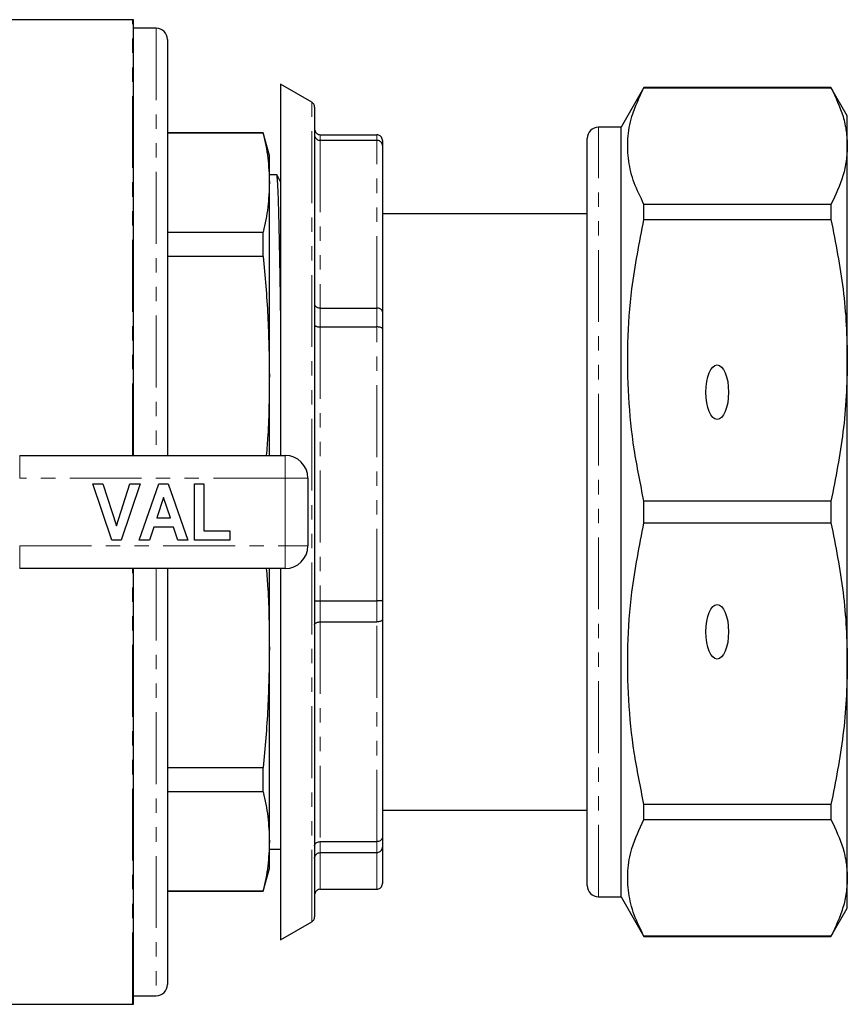
# Model space of a CAD drawing. Units: millimetres. Extents: x 124 to 284, y 50 to 291.
# Drawn here: x 210 to 284, y 50 to 137 of the extents above; entities that cross this region are included whole.
import ezdxf

# ---------------------------------------------------------------- set-up
doc = ezdxf.new("R2010")
doc.units = ezdxf.units.MM
doc.linetypes.add('PHANTOM', pattern=[12.7, 6.35, -1.27, 1.27, -1.27, 1.27, -1.27])

msp = doc.modelspace()

# ---------------------------------------------------------------- linework, layer by layer
at = {"color": 7, "linetype": 'Continuous', "lineweight": 25}
for p, q in [((220.416, 136.749), (199.432, 136.749)), ((220.516, 98.249), (220.516, 136.744)), ((222.516, 135.999), (220.516, 135.999)), ((223.516, 134.999), (223.516, 98.249)), ((236.266, 129.461), (233.516, 131.049)), ((233.516, 131.049), (233.516, 98.249)), ((265.636, 130.749), (263.616, 127.249)), ((282.172, 130.749), (265.636, 130.749)), ((265.636, 130.737), (265.636, 130.749)), ((265.636, 130.737), (282.172, 130.737)), ((283.616, 128.249), (282.172, 130.749)), ((282.172, 130.749), (282.172, 130.737)), ((236.516, 129.028), (236.516, 84.072)), ((283.616, 125.585), (283.616, 128.249)), ((263.616, 127.249), (261.616, 127.249)), ((263.616, 59.249), (263.616, 127.249)), ((231.98, 126.749), (223.516, 126.749)), ((231.98, 126.714), (223.516, 126.714)), ((232.516, 124.749), (231.98, 126.749)), ((231.98, 126.714), (231.98, 126.749)), ((237.016, 126.588), (242.016, 126.588)), ((260.616, 60.249), (260.616, 126.249)), ((237.016, 126.092), (242.016, 126.092)), ((242.516, 126.08), (242.516, 125.639)), ((242.516, 125.639), (242.516, 110.933)), ((283.616, 106.643), (283.616, 125.585)), ((232.516, 122.351), (232.516, 124.749)), ((233.174, 123.049), (232.516, 123.049)), ((233.516, 122.417), (233.173, 123.058)), ((232.516, 105.303), (232.516, 122.351)), ((260.616, 122.46), (260.578, 122.46)), ((265.636, 119.081), (265.636, 120.433)), ((282.172, 120.433), (265.636, 120.433)), ((282.172, 120.433), (282.172, 119.081)), ((260.616, 119.599), (242.516, 119.599)), ((260.616, 119.993), (260.578, 119.993)), ((260.578, 118.604), (260.616, 118.604)), ((265.636, 119.081), (282.172, 119.081)), ((223.516, 117.988), (231.98, 117.988)), ((231.98, 115.837), (231.98, 117.988)), ((231.98, 115.837), (223.516, 115.837)), ((237.016, 111.274), (242.016, 111.274)), ((242.516, 110.933), (242.516, 109.445)), ((237.016, 109.603), (242.016, 109.603)), ((242.516, 109.445), (242.516, 85.427)), ((283.616, 79.855), (283.616, 106.643)), ((232.516, 98.249), (232.516, 105.303)), ((210.442, 98.249), (233.916, 98.249)), ((216.916, 95.749), (217.799, 95.749)), ((218.596, 90.749), (216.916, 95.749)), ((217.799, 95.749), (218.999, 92.031)), ((218.999, 92.031), (220.194, 95.749)), ((221.082, 95.749), (219.409, 90.749)), ((220.194, 95.749), (221.082, 95.749)), ((221.018, 90.749), (222.743, 95.749)), ((222.743, 95.749), (223.58, 95.749)), ((223.58, 95.749), (225.313, 90.749)), ((225.89, 95.749), (226.723, 95.749)), ((225.89, 90.749), (225.89, 95.749)), ((226.723, 95.749), (226.723, 91.582)), ((235.916, 96.249), (235.916, 90.249)), ((223.166, 94.531), (222.571, 92.736)), ((223.763, 92.736), (223.166, 94.531)), ((265.636, 92.293), (265.636, 94.205)), ((282.172, 94.205), (265.636, 94.205)), ((282.172, 94.205), (282.172, 92.293)), ((222.571, 92.736), (223.763, 92.736)), ((265.636, 92.293), (282.172, 92.293)), ((222.293, 91.903), (221.912, 90.749)), ((224.041, 91.903), (222.293, 91.903)), ((224.425, 90.749), (224.041, 91.903)), ((226.723, 91.582), (229.031, 91.582)), ((229.031, 91.582), (229.031, 90.749)), ((219.409, 90.749), (218.596, 90.749)), ((221.912, 90.749), (221.018, 90.749)), ((225.313, 90.749), (224.425, 90.749)), ((229.031, 90.749), (225.89, 90.749)), ((233.916, 88.249), (210.442, 88.249)), ((220.516, 49.754), (220.516, 88.249)), ((223.516, 88.249), (223.516, 51.499)), ((232.516, 81.194), (232.516, 88.249)), ((233.516, 88.249), (233.516, 55.449)), ((237.016, 85.402), (242.016, 85.402)), ((242.516, 85.427), (242.516, 83.764)), ((236.516, 84.072), (236.516, 57.47)), ((237.016, 83.534), (242.016, 83.534)), ((242.516, 83.764), (242.516, 64.503)), ((232.516, 64.147), (232.516, 81.194)), ((283.616, 60.913), (283.616, 79.855)), ((223.516, 70.66), (231.98, 70.66)), ((231.98, 68.51), (231.98, 70.66)), ((231.98, 68.51), (223.516, 68.51)), ((265.636, 66.065), (265.636, 67.417)), ((282.172, 67.417), (265.636, 67.417)), ((282.172, 67.417), (282.172, 66.065)), ((242.516, 66.899), (260.616, 66.899)), ((265.636, 66.065), (282.172, 66.065)), ((242.516, 64.503), (242.516, 63.639)), ((232.516, 61.749), (232.516, 64.147)), ((237.016, 64.126), (242.016, 64.126)), ((242.516, 63.639), (242.516, 60.418)), ((232.516, 63.449), (233.516, 63.449)), ((237.016, 63.156), (242.016, 63.156)), ((231.98, 59.749), (232.516, 61.749)), ((283.616, 58.249), (283.616, 60.913)), ((223.516, 59.783), (231.98, 59.783)), ((223.516, 59.749), (231.98, 59.749)), ((231.98, 59.749), (231.98, 59.783)), ((237.016, 59.91), (242.016, 59.91)), ((261.616, 59.249), (263.616, 59.249)), ((263.616, 59.249), (265.636, 55.749)), ((282.172, 55.749), (283.616, 58.249)), ((233.516, 55.449), (236.266, 57.037)), ((265.636, 55.749), (265.636, 55.761)), ((282.172, 55.761), (265.636, 55.761)), ((265.636, 55.749), (282.172, 55.749)), ((282.172, 55.761), (282.172, 55.749)), ((220.516, 50.499), (222.516, 50.499)), ((167.83, 49.749), (220.416, 49.749))]:
    msp.add_line(p, q, dxfattribs=at)
at = {"color": 8, "linetype": 'PHANTOM', "lineweight": 18}
for p, q in [((220.416, 98.249), (220.416, 136.749)), ((222.516, 135.999), (222.516, 98.249)), ((236.266, 57.037), (236.266, 129.461)), ((261.616, 59.249), (261.616, 127.249)), ((237.016, 126.588), (237.016, 126.092)), ((242.016, 126.092), (242.016, 126.588)), ((237.016, 126.092), (237.016, 111.274)), ((242.016, 111.274), (242.016, 126.092)), ((237.016, 111.274), (237.016, 109.603)), ((242.016, 109.603), (242.016, 111.274)), ((237.016, 109.603), (237.016, 85.402)), ((242.016, 85.402), (242.016, 109.603)), ((210.442, 96.249), (210.442, 98.249)), ((233.916, 96.249), (233.916, 98.249)), ((233.916, 96.249), (210.442, 96.249)), ((233.916, 90.249), (233.916, 96.249)), ((233.916, 96.249), (235.916, 96.249)), ((210.442, 90.249), (233.916, 90.249)), ((210.442, 88.249), (210.442, 90.249)), ((233.916, 90.249), (235.916, 90.249)), ((233.916, 88.249), (233.916, 90.249)), ((220.416, 49.749), (220.416, 88.249)), ((222.516, 88.249), (222.516, 50.499)), ((237.016, 85.402), (237.016, 83.534)), ((242.016, 83.534), (242.016, 85.402)), ((237.016, 83.534), (237.016, 64.126)), ((242.016, 64.126), (242.016, 83.534)), ((237.016, 64.126), (237.016, 63.156)), ((242.016, 63.156), (242.016, 64.126)), ((237.016, 63.156), (237.016, 59.91)), ((242.016, 59.91), (242.016, 63.156))]:
    msp.add_line(p, q, dxfattribs=at)
at = {"color": 7, "linetype": 'Continuous', "lineweight": 25}
for centre, radius, start, end in [((220.416, 135.749), 1, 84.26083, 90), ((222.516, 134.999), 1, 0, 90), ((236.016, 129.028), 0.5, 0, 60), ((261.616, 126.249), 1, 90, 180), ((233.916, 96.249), 2, 0, 90), ((233.916, 90.249), 2, 270, 0), ((261.616, 60.249), 1, 180, 270), ((236.016, 57.47), 0.5, 300, 0), ((222.516, 51.499), 1, 270, 0), ((220.416, 50.749), 1, 270, 275.73917)]:
    msp.add_arc(centre, radius, start, end, dxfattribs=at)
for centre in [(272.116, 103.832), (272.116, 82.666)]:
    msp.add_ellipse(centre, major_axis=(0, 2.414), ratio=0.414214, dxfattribs=at)
for points, knots in [([(265.636, 120.433), (265.326, 121.065), (264.706, 122.329), (264.221, 124.268), (264.15, 126.23), (264.524, 128.403), (265.235, 129.894), (265.636, 130.737)], [0, 0, 0, 0, 0.185854, 0.371667, 0.562161, 0.752667, 1, 1, 1, 1]), ([(282.172, 130.737), (282.575, 129.89), (283.182, 128.614), (283.557, 126.889), (283.596, 126.019), (283.616, 125.585)], [0, 0, 0, 0, 0.497388, 0.748699, 1, 1, 1, 1]), ([(236.516, 127.096), (236.516, 127.093), (236.516, 127.053), (236.528, 126.956), (236.587, 126.816), (236.701, 126.69), (236.849, 126.604), (236.96, 126.593), (237.016, 126.588)], [0, 0, 0, 0, 0.0095295, 0.1526276, 0.3677343, 0.5795104, 0.7897279, 1, 1, 1, 1]), ([(231.98, 126.714), (232.134, 125.989), (232.443, 124.537), (232.492, 123.08), (232.516, 122.351)], [0, 0, 0, 0, 0.499496, 1, 1, 1, 1]), ([(236.516, 126.545), (236.516, 126.543), (236.516, 126.507), (236.528, 126.421), (236.587, 126.296), (236.701, 126.183), (236.849, 126.107), (236.96, 126.097), (237.016, 126.092)], [0, 0, 0, 0, 0.009532, 0.152629, 0.367734, 0.579509, 0.789729, 1, 1, 1, 1]), ([(242.516, 126.08), (242.516, 126.082), (242.515, 126.123), (242.503, 126.219), (242.444, 126.36), (242.33, 126.486), (242.182, 126.571), (242.071, 126.582), (242.016, 126.588)], [0, 0, 0, 0, 0.009463, 0.152809, 0.367871, 0.579591, 0.789769, 1, 1, 1, 1]), ([(242.516, 125.639), (242.516, 125.641), (242.515, 125.677), (242.503, 125.763), (242.444, 125.889), (242.33, 126.001), (242.182, 126.078), (242.071, 126.087), (242.016, 126.092)], [0, 0, 0, 0, 0.0094648, 0.1528126, 0.3678717, 0.5795923, 0.7897694, 1, 1, 1, 1]), ([(283.616, 125.585), (283.596, 125.148), (283.557, 124.274), (283.179, 122.548), (282.573, 121.275), (282.172, 120.433)], [0, 0, 0, 0, 0.2523118, 0.5054042, 1, 1, 1, 1]), ([(233.516, 111.05), (233.514, 111.192), (233.496, 112.384), (233.466, 114.351), (233.422, 116.901), (233.375, 119.066), (233.325, 120.831), (233.273, 122.109), (233.222, 122.907), (233.19, 122.997), (233.174, 123.041)], [0, 0, 0, 0, 0.018402, 0.154936, 0.291471, 0.431571, 0.574153, 0.71801, 0.861866, 1, 1, 1, 1]), ([(232.516, 122.351), (232.492, 121.623), (232.444, 120.167), (232.134, 118.715), (231.98, 117.988)], [0, 0, 0, 0, 0.499462, 1, 1, 1, 1]), ([(265.636, 94.205), (265.326, 95.731), (264.706, 98.783), (264.221, 103.464), (264.15, 108.201), (264.524, 113.447), (265.235, 117.047), (265.636, 119.081)], [0, 0, 0, 0, 0.1858544, 0.3716668, 0.5621608, 0.7526671, 1, 1, 1, 1]), ([(282.172, 119.081), (282.575, 117.036), (283.182, 113.957), (283.557, 109.791), (283.596, 107.692), (283.616, 106.643)], [0, 0, 0, 0, 0.4973884, 0.7486989, 1, 1, 1, 1]), ([(231.98, 115.837), (232.134, 114.086), (232.443, 110.581), (232.492, 107.064), (232.516, 105.303)], [0, 0, 0, 0, 0.499496, 1, 1, 1, 1]), ([(236.516, 111.616), (236.516, 111.614), (236.516, 111.587), (236.528, 111.522), (236.587, 111.428), (236.701, 111.343), (236.849, 111.286), (236.96, 111.278), (237.016, 111.274)], [0, 0, 0, 0, 0.009532, 0.152628, 0.367733, 0.579509, 0.789728, 1, 1, 1, 1]), ([(242.516, 110.933), (242.516, 110.935), (242.515, 110.962), (242.503, 111.027), (242.444, 111.121), (242.33, 111.206), (242.182, 111.263), (242.071, 111.271), (242.016, 111.274)], [0, 0, 0, 0, 0.0094637, 0.1528113, 0.3678703, 0.5795905, 0.7897685, 1, 1, 1, 1]), ([(236.516, 109.761), (236.516, 109.76), (236.516, 109.748), (236.528, 109.718), (236.587, 109.674), (236.701, 109.635), (236.849, 109.609), (236.96, 109.605), (237.016, 109.603)], [0, 0, 0, 0, 0.009529, 0.152629, 0.367733, 0.57951, 0.789728, 1, 1, 1, 1]), ([(242.516, 109.445), (242.516, 109.446), (242.515, 109.459), (242.503, 109.489), (242.444, 109.533), (242.33, 109.572), (242.182, 109.598), (242.071, 109.602), (242.016, 109.603)], [0, 0, 0, 0, 0.009462, 0.152811, 0.36787, 0.579591, 0.789768, 1, 1, 1, 1]), ([(283.616, 106.643), (283.596, 105.589), (283.557, 103.478), (283.179, 99.312), (282.573, 96.238), (282.172, 94.205)], [0, 0, 0, 0, 0.252312, 0.505404, 1, 1, 1, 1]), ([(232.516, 105.303), (232.502, 103.546), (232.485, 101.192), (232.292, 98.845), (232.243, 98.249)], [0, 0, 0, 0, 0.746195, 1, 1, 1, 1]), ([(265.636, 67.417), (265.326, 68.943), (264.706, 71.995), (264.221, 76.676), (264.15, 81.413), (264.524, 86.659), (265.235, 90.259), (265.636, 92.293)], [0, 0, 0, 0, 0.185854, 0.371667, 0.562161, 0.752667, 1, 1, 1, 1]), ([(282.172, 92.293), (282.575, 90.248), (283.182, 87.17), (283.557, 83.003), (283.596, 80.904), (283.616, 79.855)], [0, 0, 0, 0, 0.497388, 0.748699, 1, 1, 1, 1]), ([(232.243, 88.249), (232.292, 87.657), (232.484, 85.31), (232.502, 82.955), (232.516, 81.194)], [0, 0, 0, 0, 0.252248, 1, 1, 1, 1]), ([(236.516, 85.377), (236.516, 85.378), (236.516, 85.379), (236.528, 85.384), (236.587, 85.391), (236.701, 85.397), (236.849, 85.401), (236.96, 85.402), (237.016, 85.402)], [0, 0, 0, 0, 0.0095295, 0.1526276, 0.3677343, 0.5795104, 0.7897279, 1, 1, 1, 1]), ([(242.516, 85.427), (242.516, 85.427), (242.515, 85.425), (242.503, 85.42), (242.444, 85.413), (242.33, 85.407), (242.182, 85.403), (242.071, 85.402), (242.016, 85.402)], [0, 0, 0, 0, 0.009463, 0.152809, 0.367871, 0.579591, 0.789769, 1, 1, 1, 1]), ([(236.516, 83.304), (236.516, 83.305), (236.516, 83.323), (236.528, 83.367), (236.587, 83.431), (236.701, 83.488), (236.849, 83.527), (236.96, 83.532), (237.016, 83.534)], [0, 0, 0, 0, 0.009532, 0.152629, 0.367734, 0.579509, 0.789729, 1, 1, 1, 1]), ([(242.516, 83.764), (242.516, 83.763), (242.515, 83.745), (242.503, 83.701), (242.444, 83.637), (242.33, 83.58), (242.182, 83.542), (242.071, 83.537), (242.016, 83.534)], [0, 0, 0, 0, 0.0094648, 0.1528126, 0.3678717, 0.5795923, 0.7897694, 1, 1, 1, 1]), ([(232.516, 81.194), (232.492, 79.438), (232.444, 75.921), (232.134, 72.415), (231.98, 70.66)], [0, 0, 0, 0, 0.499462, 1, 1, 1, 1]), ([(283.616, 79.855), (283.596, 78.801), (283.557, 76.691), (283.179, 72.525), (282.573, 69.45), (282.172, 67.417)], [0, 0, 0, 0, 0.2523118, 0.5054042, 1, 1, 1, 1]), ([(231.98, 68.51), (232.134, 67.785), (232.443, 66.333), (232.492, 64.876), (232.516, 64.147)], [0, 0, 0, 0, 0.499496, 1, 1, 1, 1]), ([(265.636, 55.761), (265.326, 56.393), (264.706, 57.657), (264.221, 59.596), (264.15, 61.559), (264.524, 63.731), (265.235, 65.223), (265.636, 66.065)], [0, 0, 0, 0, 0.1858544, 0.3716668, 0.5621608, 0.7526671, 1, 1, 1, 1]), ([(282.172, 66.065), (282.575, 65.218), (283.182, 63.943), (283.557, 62.217), (283.596, 61.348), (283.616, 60.913)], [0, 0, 0, 0, 0.4973884, 0.7486989, 1, 1, 1, 1]), ([(242.516, 64.503), (242.516, 64.501), (242.515, 64.471), (242.503, 64.4), (242.444, 64.295), (242.33, 64.202), (242.182, 64.138), (242.071, 64.13), (242.016, 64.126)], [0, 0, 0, 0, 0.0094637, 0.1528113, 0.3678703, 0.5795905, 0.7897685, 1, 1, 1, 1]), ([(232.516, 64.147), (232.492, 63.419), (232.444, 61.962), (232.134, 60.51), (231.98, 59.783)], [0, 0, 0, 0, 0.499462, 1, 1, 1, 1]), ([(236.516, 63.75), (236.516, 63.751), (236.516, 63.781), (236.528, 63.853), (236.587, 63.957), (236.701, 64.051), (236.849, 64.114), (236.96, 64.122), (237.016, 64.126)], [0, 0, 0, 0, 0.009532, 0.152628, 0.367733, 0.579509, 0.789728, 1, 1, 1, 1]), ([(242.016, 63.156), (242.071, 63.161), (242.182, 63.171), (242.33, 63.253), (242.444, 63.373), (242.503, 63.507), (242.515, 63.599), (242.516, 63.637), (242.516, 63.639)], [0, 0, 0, 0, 0.210232, 0.420409, 0.63213, 0.847189, 0.990538, 1, 1, 1, 1]), ([(236.516, 62.672), (236.516, 62.675), (236.516, 62.713), (236.528, 62.805), (236.587, 62.939), (236.701, 63.059), (236.849, 63.14), (236.96, 63.151), (237.016, 63.156)], [0, 0, 0, 0, 0.009529, 0.152629, 0.367733, 0.57951, 0.789728, 1, 1, 1, 1]), ([(283.616, 60.913), (283.596, 60.477), (283.557, 59.602), (283.179, 57.877), (282.573, 56.603), (282.172, 55.761)], [0, 0, 0, 0, 0.252312, 0.505404, 1, 1, 1, 1]), ([(242.016, 59.91), (242.071, 59.915), (242.182, 59.926), (242.33, 60.012), (242.444, 60.138), (242.503, 60.278), (242.515, 60.375), (242.516, 60.415), (242.516, 60.418)], [0, 0, 0, 0, 0.2102315, 0.4204087, 0.632129, 0.8471905, 0.9905368, 1, 1, 1, 1]), ([(237.016, 59.91), (236.96, 59.904), (236.849, 59.893), (236.701, 59.808), (236.587, 59.682), (236.528, 59.541), (236.516, 59.445), (236.516, 59.405), (236.516, 59.402)], [0, 0, 0, 0, 0.210272, 0.42049, 0.632266, 0.847372, 0.99047, 1, 1, 1, 1])]:
    msp.add_open_spline(points, degree=3, knots=knots, dxfattribs=at)

doc.saveas('drawing.dxf')
